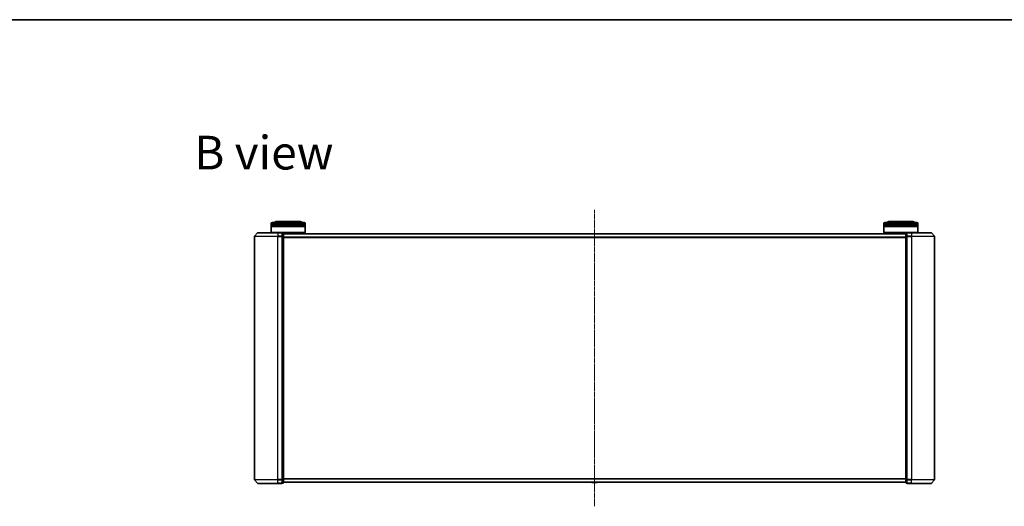
# Model space of a CAD drawing. Units: millimetres. Extents: x 7 to 10223, y 4 to 2392.
# Drawn here: x 1110 to 1980, y 1963 to 2392 of the extents above; entities that cross this region are included whole.
import ezdxf

# ---------------------------------------------------------------- set-up
doc = ezdxf.new("R2010")
doc.units = ezdxf.units.MM
doc.header["$LTSCALE"] = 0.5
doc.linetypes.add('CHAIN', pattern=[0.3543, 0.2362, -0.0295, 0.0591, -0.0295])
for name, color, linetype, lineweight in [('Border (ISO)', 7, 'Continuous', 35), ('Centerline (ISO)', 131, 'Continuous', 18), ('Symbol (ISO)', 7, 'Continuous', 18), ('Visible (ISO)', 7, 'Continuous', 35), ('Visible Narrow (ISO)', 7, 'Continuous', 25)]:
    doc.layers.add(name, color=color, linetype=linetype, lineweight=lineweight)
doc.styles.add('Note Text (TK)', font='MS PGothic.ttf')

# ---------------------------------------------------------------- blocks, each defined once
blk = doc.blocks.new('Borders tk図枠')
at = {"layer": 'Border (ISO)'}
blk.add_line((14.5, 289), (405.5, 289), dxfattribs=at)

msp = doc.modelspace()

# ---------------------------------------------------------------- linework, layer by layer
at = {"layer": 'Centerline (ISO)', "linetype": 'CHAIN', "ltscale": 23.990969}
msp.add_line((1618.2542, 2224.5668), (1618.2542, 1962.5668), dxfattribs=at)
at = {"layer": 'Visible (ISO)'}
for p, q in [((1332.5542, 2211.3168), (1332.5542, 2212.3168)), ((1362.5542, 2211.3168), (1332.5542, 2211.3168)), ((1332.5542, 2211.0168), (1362.5542, 2211.0168)), ((1332.5542, 2210.0168), (1332.5542, 2211.0168)), ((1332.7542, 2211.3168), (1332.7542, 2211.0168)), ((1333.5542, 2213.3168), (1361.5542, 2213.3168)), ((1358.0542, 2214.3168), (1337.0542, 2214.3168)), ((1362.3542, 2211.3168), (1362.3542, 2211.0168)), ((1362.5542, 2211.3168), (1362.5542, 2212.3168)), ((1362.5542, 2210.0168), (1362.5542, 2211.0168)), ((1873.9542, 2211.3168), (1873.9542, 2212.3168)), ((1903.9542, 2211.3168), (1873.9542, 2211.3168)), ((1873.9542, 2211.0168), (1903.9542, 2211.0168)), ((1873.9542, 2210.0168), (1873.9542, 2211.0168)), ((1874.1542, 2211.3168), (1874.1542, 2211.0168)), ((1874.9542, 2213.3168), (1902.9542, 2213.3168)), ((1899.4542, 2214.3168), (1878.4542, 2214.3168)), ((1903.7542, 2211.3168), (1903.7542, 2211.0168)), ((1903.9542, 2211.3168), (1903.9542, 2212.3168)), ((1903.9542, 2210.0168), (1903.9542, 2211.0168)), ((1320.4643, 2204.2109), (1317.8254, 2201.1007)), ((1320.6931, 2204.3168), (1338.2542, 2204.3168)), ((1362.5542, 2210.0168), (1332.5542, 2210.0168)), ((1332.5542, 2209.7168), (1362.5542, 2209.7168)), ((1332.5542, 2204.5168), (1332.5542, 2209.7168)), ((1332.5542, 2204.5168), (1362.5542, 2204.5168)), ((1332.7542, 2204.3168), (1332.5542, 2204.5168)), ((1332.7542, 2210.0168), (1332.7542, 2209.7168)), ((1341.9542, 2204.3168), (1338.2542, 2204.3168)), ((1362.3542, 2204.3168), (1341.9542, 2204.3168)), ((1342.9542, 2204.0168), (1342.2542, 2204.0168)), ((1342.2542, 2203.9109), (1342.2542, 2204.0168)), ((1342.2542, 2203.9109), (1342.2542, 2200.9906)), ((1343.2542, 2200.7965), (1343.2542, 2203.7168)), ((1893.2542, 2203.3168), (1343.2542, 2203.3168)), ((1359.5542, 2203.3168), (1359.5542, 2204.3168)), ((1362.3542, 2210.0168), (1362.3542, 2209.7168)), ((1362.3542, 2204.3168), (1362.5542, 2204.5168)), ((1362.5542, 2204.5168), (1362.5542, 2209.7168)), ((1903.9542, 2210.0168), (1873.9542, 2210.0168)), ((1873.9542, 2209.7168), (1903.9542, 2209.7168)), ((1873.9542, 2204.5168), (1873.9542, 2209.7168)), ((1873.9542, 2204.5168), (1903.9542, 2204.5168)), ((1874.1542, 2204.3168), (1873.9542, 2204.5168)), ((1874.1542, 2210.0168), (1874.1542, 2209.7168)), ((1894.5542, 2204.3168), (1874.1542, 2204.3168)), ((1876.9542, 2203.3168), (1876.9542, 2204.3168)), ((1893.2542, 2203.7168), (1893.2542, 2200.7965)), ((1894.2542, 2204.0168), (1893.5542, 2204.0168)), ((1894.2542, 2204.0168), (1894.2542, 2203.9109)), ((1894.2542, 2200.9906), (1894.2542, 2203.9109)), ((1898.2542, 2204.3168), (1894.5542, 2204.3168)), ((1898.2542, 2204.3168), (1915.8153, 2204.3168)), ((1903.7542, 2210.0168), (1903.7542, 2209.7168)), ((1903.7542, 2204.3168), (1903.9542, 2204.5168)), ((1903.9542, 2204.5168), (1903.9542, 2209.7168)), ((1916.044, 2204.2109), (1918.6829, 2201.1007)), ((1317.7542, 2200.9066), (1317.7542, 1986.2269)), ((1342.2542, 2200.9066), (1342.2542, 2200.9906)), ((1342.2542, 2200.7965), (1342.2542, 2200.9066)), ((1342.2542, 2200.7965), (1342.2542, 1986.337)), ((1343.2542, 1986.337), (1343.2542, 2200.7965)), ((1893.2542, 2200.7965), (1893.2542, 1986.337)), ((1894.2542, 2200.9906), (1894.2542, 2200.9066)), ((1894.2542, 2200.9066), (1894.2542, 2200.7965)), ((1894.2542, 1986.337), (1894.2542, 2200.7965)), ((1918.7542, 1986.2269), (1918.7542, 2200.9066)), ((1320.4643, 1982.9227), (1317.8254, 1986.0328)), ((1342.2542, 1986.2269), (1342.2542, 1986.337)), ((1342.2542, 1986.1429), (1342.2542, 1986.2269)), ((1342.2542, 1986.1429), (1342.2542, 1983.2227)), ((1343.2542, 1983.4168), (1343.2542, 1986.337)), ((1343.2542, 1983.8168), (1893.2542, 1983.8168)), ((1615.945, 1983.7078), (1615.8742, 1983.8168)), ((1620.5633, 1983.7078), (1620.6342, 1983.8168)), ((1893.2542, 1986.337), (1893.2542, 1983.4168)), ((1894.2542, 1986.337), (1894.2542, 1986.2269)), ((1894.2542, 1986.2269), (1894.2542, 1986.1429)), ((1894.2542, 1983.2227), (1894.2542, 1986.1429)), ((1916.044, 1982.9227), (1918.6829, 1986.0328)), ((1338.2542, 1982.8168), (1320.6931, 1982.8168)), ((1338.2542, 1982.8168), (1341.9542, 1982.8168)), ((1342.2542, 1983.1168), (1342.2542, 1983.2227)), ((1342.2542, 1983.1168), (1342.9542, 1983.1168)), ((1616.1127, 1983.6168), (1620.3956, 1983.6168)), ((1893.5542, 1983.1168), (1894.2542, 1983.1168)), ((1894.2542, 1983.2227), (1894.2542, 1983.1168)), ((1894.5542, 1982.8168), (1898.2542, 1982.8168)), ((1915.8153, 1982.8168), (1898.2542, 1982.8168))]:
    msp.add_line(p, q, dxfattribs=at)
for centre, radius, start, end in [((1333.5542, 2212.3168), 1, 90, 180), ((1337.0542, 2212.3168), 2, 90, 150), ((1358.0542, 2212.3168), 2, 30, 90), ((1361.5542, 2212.3168), 1, 0, 90), ((1874.9542, 2212.3168), 1, 90, 180), ((1878.4542, 2212.3168), 2, 90, 150), ((1899.4542, 2212.3168), 2, 30, 90), ((1902.9542, 2212.3168), 1, 0, 90), ((1320.6931, 2204.0168), 0.3, 90, 139.6858998), ((1341.9542, 2204.0168), 0.3, 0, 90), ((1342.9542, 2203.7168), 0.3, 0, 90), ((1893.5542, 2203.7168), 0.3, 90, 180), ((1894.5542, 2204.0168), 0.3, 90, 180), ((1915.8153, 2204.0168), 0.3, 40.3141002, 90), ((1318.0542, 2200.9066), 0.3, 139.6858998, 180), ((1918.4542, 2200.9066), 0.3, 0, 40.3141002), ((1318.0542, 1986.2269), 0.3, 180, 220.3141002), ((1918.4542, 1986.2269), 0.3, 319.6858998, 0), ((1320.6931, 1983.1168), 0.3, 220.3141002, 270), ((1341.9542, 1983.1168), 0.3, 270, 0), ((1342.9542, 1983.4168), 0.3, 270, 0), ((1616.1127, 1983.8168), 0.2, 213.0238676, 270), ((1620.3956, 1983.8168), 0.2, 270, 326.9761324), ((1893.5542, 1983.4168), 0.3, 180, 270), ((1894.5542, 1983.1168), 0.3, 180, 270), ((1915.8153, 1983.1168), 0.3, 270, 319.6858998)]:
    msp.add_arc(centre, radius, start, end, dxfattribs=at)
at = {"layer": 'Visible Narrow (ISO)'}
for p, q in [((1362.5542, 2212.3168), (1332.5542, 2212.3168)), ((1903.9542, 2212.3168), (1873.9542, 2212.3168)), ((1338.2542, 2204.2109), (1320.4643, 2204.2109)), ((1338.2542, 2204.2109), (1338.2542, 2204.3168)), ((1338.2542, 2204.2109), (1341.9542, 2204.2109)), ((1338.2542, 2204.2109), (1338.2542, 2201.1007)), ((1341.9542, 2204.2109), (1341.9542, 2204.3168)), ((1341.9542, 2204.2109), (1341.9542, 2201.1007)), ((1342.2542, 2203.9109), (1342.9542, 2203.9109)), ((1342.9542, 2203.9109), (1342.9542, 2204.0168)), ((1342.9542, 2203.9109), (1342.9542, 2200.9906)), ((1343.2542, 2203.2088), (1893.2542, 2203.2088)), ((1893.5542, 2204.0168), (1893.5542, 2203.9109)), ((1893.5542, 2200.9906), (1893.5542, 2203.9109)), ((1893.5542, 2203.9109), (1894.2542, 2203.9109)), ((1894.5542, 2204.3168), (1894.5542, 2204.2109)), ((1894.5542, 2204.2109), (1898.2542, 2204.2109)), ((1894.5542, 2201.1007), (1894.5542, 2204.2109)), ((1898.2542, 2204.2109), (1898.2542, 2204.3168)), ((1916.044, 2204.2109), (1898.2542, 2204.2109)), ((1898.2542, 2204.2109), (1898.2542, 2201.1007)), ((1338.2542, 2200.9066), (1317.7542, 2200.9066)), ((1317.8254, 2201.1007), (1338.2542, 2201.1007)), ((1341.9542, 2201.1007), (1338.2542, 2201.1007)), ((1338.2542, 2201.1007), (1338.2542, 2200.9066)), ((1338.2542, 2200.9066), (1341.9542, 2200.9066)), ((1338.2542, 1986.2269), (1338.2542, 2200.9066)), ((1341.9542, 2200.9066), (1341.9542, 2201.1007)), ((1341.9542, 2200.9066), (1342.2542, 2200.9066)), ((1341.9542, 2200.9066), (1341.9542, 1986.2269)), ((1342.9542, 2200.9906), (1342.2542, 2200.9906)), ((1342.2542, 2200.7965), (1342.9542, 2200.7965)), ((1342.9542, 2200.7965), (1342.9542, 2200.9906)), ((1342.9542, 2200.7965), (1343.2542, 2200.7965)), ((1342.9542, 2200.7965), (1342.9542, 1986.337)), ((1893.2542, 2200.4002), (1343.2542, 2200.4002)), ((1343.2542, 2200.2082), (1893.2542, 2200.2082)), ((1893.2542, 2200.7965), (1893.5542, 2200.7965)), ((1893.5542, 2200.9906), (1893.5542, 2200.7965)), ((1894.2542, 2200.9906), (1893.5542, 2200.9906)), ((1893.5542, 1986.337), (1893.5542, 2200.7965)), ((1893.5542, 2200.7965), (1894.2542, 2200.7965)), ((1894.2542, 2200.9066), (1894.5542, 2200.9066)), ((1898.2542, 2201.1007), (1894.5542, 2201.1007)), ((1894.5542, 2201.1007), (1894.5542, 2200.9066)), ((1894.5542, 2200.9066), (1898.2542, 2200.9066)), ((1894.5542, 1986.2269), (1894.5542, 2200.9066)), ((1898.2542, 2201.1007), (1898.2542, 2200.9066)), ((1898.2542, 2201.1007), (1918.6829, 2201.1007)), ((1918.7542, 2200.9066), (1898.2542, 2200.9066)), ((1898.2542, 2200.9066), (1898.2542, 1986.2269)), ((1317.7542, 1986.2269), (1338.2542, 1986.2269)), ((1338.2542, 1986.0328), (1317.8254, 1986.0328)), ((1341.9542, 1986.2269), (1338.2542, 1986.2269)), ((1338.2542, 1986.0328), (1338.2542, 1986.2269)), ((1338.2542, 1986.0328), (1341.9542, 1986.0328)), ((1338.2542, 1982.9227), (1338.2542, 1986.0328)), ((1342.2542, 1986.2269), (1341.9542, 1986.2269)), ((1341.9542, 1986.0328), (1341.9542, 1986.2269)), ((1341.9542, 1986.0328), (1341.9542, 1982.9227)), ((1342.9542, 1986.337), (1342.2542, 1986.337)), ((1342.2542, 1986.1429), (1342.9542, 1986.1429)), ((1343.2542, 1986.337), (1342.9542, 1986.337)), ((1342.9542, 1986.1429), (1342.9542, 1986.337)), ((1342.9542, 1986.1429), (1342.9542, 1983.2227)), ((1893.2542, 1986.9254), (1343.2542, 1986.9254)), ((1343.2542, 1986.7333), (1893.2542, 1986.7333)), ((1893.2542, 1983.9247), (1343.2542, 1983.9247)), ((1893.5542, 1986.337), (1893.2542, 1986.337)), ((1893.5542, 1986.337), (1893.5542, 1986.1429)), ((1894.2542, 1986.337), (1893.5542, 1986.337)), ((1893.5542, 1983.2227), (1893.5542, 1986.1429)), ((1893.5542, 1986.1429), (1894.2542, 1986.1429)), ((1894.5542, 1986.2269), (1894.2542, 1986.2269)), ((1898.2542, 1986.2269), (1894.5542, 1986.2269)), ((1894.5542, 1986.2269), (1894.5542, 1986.0328)), ((1894.5542, 1986.0328), (1898.2542, 1986.0328)), ((1894.5542, 1982.9227), (1894.5542, 1986.0328)), ((1898.2542, 1986.0328), (1898.2542, 1986.2269)), ((1898.2542, 1986.2269), (1918.7542, 1986.2269)), ((1918.6829, 1986.0328), (1898.2542, 1986.0328)), ((1898.2542, 1982.9227), (1898.2542, 1986.0328)), ((1320.4643, 1982.9227), (1338.2542, 1982.9227)), ((1341.9542, 1982.9227), (1338.2542, 1982.9227)), ((1338.2542, 1982.9227), (1338.2542, 1982.8168)), ((1341.9542, 1982.8168), (1341.9542, 1982.9227)), ((1342.9542, 1983.2227), (1342.2542, 1983.2227)), ((1342.9542, 1983.1168), (1342.9542, 1983.2227)), ((1615.945, 1983.7078), (1620.5633, 1983.7078)), ((1893.5542, 1983.2227), (1893.5542, 1983.1168)), ((1894.2542, 1983.2227), (1893.5542, 1983.2227)), ((1898.2542, 1982.9227), (1894.5542, 1982.9227)), ((1894.5542, 1982.9227), (1894.5542, 1982.8168)), ((1898.2542, 1982.9227), (1898.2542, 1982.8168)), ((1898.2542, 1982.9227), (1916.044, 1982.9227))]:
    msp.add_line(p, q, dxfattribs=at)
for centre, major_axis, start_param, end_param in [((1341.9542, 2204.0168), (0.3, 0), 0, 1.57079633), ((1342.9542, 2203.7168), (0.3, 0), 0, 1.57079633), ((1893.5542, 2203.7168), (-0.3, 0), 4.71238898, 6.28318531), ((1894.5542, 2204.0168), (-0.3, 0), 4.71238898, 6.28318531), ((1341.9542, 2200.9066), (0.3, 0), 0, 1.57079633), ((1342.9542, 2200.7965), (0.3, 0), 0, 1.57079633), ((1893.5542, 2200.7965), (-0.3, 0), 4.71238898, 6.28318531), ((1894.5542, 2200.9066), (-0.3, 0), 4.71238898, 6.28318531), ((1341.9542, 1986.2269), (0.3, 0), 4.71238898, 6.28318531), ((1342.9542, 1986.337), (0.3, 0), 4.71238898, 6.28318531), ((1893.5542, 1986.337), (-0.3, 0), 0, 1.57079633), ((1894.5542, 1986.2269), (-0.3, 0), 0, 1.57079633), ((1341.9542, 1983.1168), (0.3, 0), 4.71238898, 6.28318531), ((1342.9542, 1983.4168), (0.3, 0), 4.71238898, 6.28318531), ((1893.5542, 1983.4168), (-0.3, 0), 0, 1.57079633), ((1894.5542, 1983.1168), (-0.3, 0), 0, 1.57079633)]:
    msp.add_ellipse(centre, major_axis=major_axis, ratio=0.64697745, start_param=start_param, end_param=end_param, dxfattribs=at)

# ---------------------------------------------------------------- block references
at = {"xscale": 8.5, "yscale": 8.5, "zscale": 8.5}
msp.add_blockref('Borders tk図枠', (89.5, -64), dxfattribs=at)

# ---------------------------------------------------------------- texts
at = {"layer": 'Symbol (ISO)', "color": 7, "insert": (1264.4904, 2275.0532), "char_height": 29.749999, "width": 123.697377, "attachment_point": 4, "line_spacing_factor": 1.5, "style": 'Note Text (TK)'}
msp.add_mtext('\\fMS PGothic|b0|i0;{\\H29.7500;B view}', dxfattribs=at)

doc.saveas('drawing.dxf')
